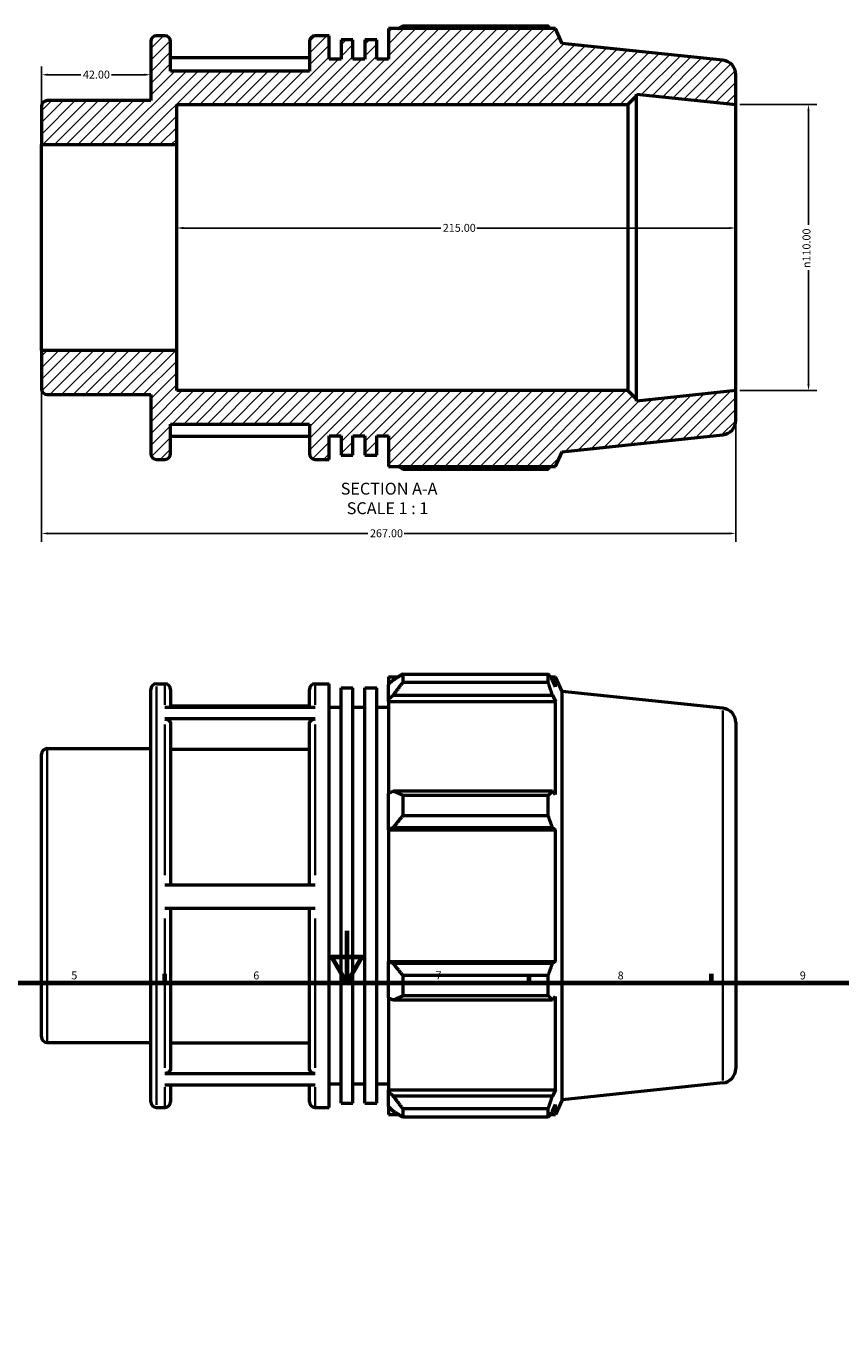
# Model space of a CAD drawing. Units: millimetres. Extents: x -9 to 947, y -61 to 942.
# Drawn here: x 297 to 611, y 441 to 942 of the extents above; entities that cross this region are included whole.
import ezdxf

# ---------------------------------------------------------------- set-up
doc = ezdxf.new("R2010")
doc.units = ezdxf.units.MM
for name, color, linetype, lineweight in [('Border (ANSI)', 7, 'Continuous', 70), ('Dimension (ANSI)', 7, 'Continuous', 25), ('Hatch (ANSI)', 7, 'Continuous', 18), ('Symbol (ANSI)', 7, 'Continuous', 25), ('Visible (ANSI)', 7, 'Continuous', 50), ('Visible Narrow (ANSI)', 7, 'Continuous', 35)]:
    doc.layers.add(name, color=color, linetype=linetype, lineweight=lineweight)
doc.styles.add('Label Text (ANSI)', font='tahoma.ttf')
doc.styles.add('Note Text (ANSI)', font='tahoma.ttf')
doc.dimstyles.new('Default - mm (ANSI)', dxfattribs={"dimtxt": 3.048, "dimasz": 2.5, "dimexe": 3.175, "dimexo": 1.6002, "dimgap": 0.8, "dimtad": 0, "dimtoh": 1, "dimrnd": 1e-08, "dimzin": 4, "dimdsep": 46, "dimtxsty": 'Note Text (ANSI)', "dimcen": 0.09, "dimdle": 10, "dimclrd": 256, "dimclre": 256, "dimclrt": 256, "dimadec": 1, "dimazin": 1, "dimtfac": 1, "dimtofl": 0, "dimtmove": 0, "dimatfit": 3, "dimfxl": 1, "dimtolj": 1, "dimtzin": 4, "dimlwd": -1, "dimlwe": -1, "dimarcsym": 0})

# ---------------------------------------------------------------- blocks, each defined once
blk = doc.blocks.new('Borders Default Border')
at = {"layer": 'Border (ANSI)'}
for p, q in [((350.42, 574), (350.42, 577.45)), ((490.58, 574), (490.58, 577.45)), ((560.67, 574), (560.67, 577.45))]:
    blk.add_line(p, q, dxfattribs=at)
at = {"layer": 'Border (ANSI)', "flags": 128}
for points in [[(420.5, 594), (420.5, 574), (414.73, 584), (426.27, 584), (420.5, 574)], [(20, 20), (20, 574), (821, 574), (821, 20), (20, 20)]]:
    blk.add_lwpolyline(points, dxfattribs=at)
at = {"layer": 'Border (ANSI)', "char_height": 3.05, "attachment_point": 7, "style": 'Note Text (ANSI)'}
for s, insert in [('5', (314.48, 574.34)), ('6', (384.49, 574.34)), ('7', (454.6, 574.4)), ('8', (524.63, 574.33)), ('9', (594.7, 574.34))]:
    blk.add_mtext(s, dxfattribs=dict(at, insert=insert))
blk = doc.blocks.new('*D7')
at = {"layer": 'Defpoints', "color": 0, "transparency": 16777216}
for p in [(345.03, 923.14), (345.03, 923.14), (303.03, 896.25)]:
    blk.add_point(p, dxfattribs=at)
at = {"layer": 'Dimension (ANSI)', "transparency": 16777216}
for p, q in [((303.03, 897.85), (303.03, 926.31)), ((305.53, 923.14), (318.15, 923.14)), ((342.53, 923.14), (329.92, 923.14))]:
    blk.add_line(p, q, dxfattribs=at)
for points in [[(305.53, 923.55), (305.53, 922.72), (303.03, 923.14)], [(342.53, 923.55), (342.53, 922.72), (345.03, 923.14)]]:
    blk.add_solid(points, dxfattribs=at)
at = {"layer": 'Dimension (ANSI)', "transparency": 16777216, "insert": (318.95, 924.72), "char_height": 3.048, "attachment_point": 1, "style": 'Note Text (ANSI)'}
blk.add_mtext('\\A1;42.00', dxfattribs=at)
blk = doc.blocks.new('*D8')
at = {"layer": 'Defpoints', "color": 0, "transparency": 16777216}
for p in [(355.03, 864.2), (355.03, 856.69), (570.03, 856.69)]:
    blk.add_point(p, dxfattribs=at)
at = {"layer": 'Dimension (ANSI)', "transparency": 16777216}
for p, q in [((357.53, 864.2), (456.57, 864.2)), ((567.53, 864.2), (470.49, 864.2))]:
    blk.add_line(p, q, dxfattribs=at)
for points in [[(357.53, 864.62), (357.53, 863.79), (355.03, 864.2)], [(567.53, 864.62), (567.53, 863.79), (570.03, 864.2)]]:
    blk.add_solid(points, dxfattribs=at)
at = {"layer": 'Dimension (ANSI)', "transparency": 16777216, "insert": (457.37, 865.79), "char_height": 3.048, "attachment_point": 1, "style": 'Note Text (ANSI)'}
blk.add_mtext('\\A1;215.00', dxfattribs=at)
blk = doc.blocks.new('*D9')
at = {"layer": 'Defpoints', "color": 0, "transparency": 16777216}
for p in [(570.03, 911.69), (570.03, 801.69), (598.03, 801.69)]:
    blk.add_point(p, dxfattribs=at)
at = {"layer": 'Dimension (ANSI)', "transparency": 16777216}
for p, q in [((571.63, 911.69), (601.21, 911.69)), ((598.03, 909.19), (598.03, 865.41)), ((598.03, 804.19), (598.03, 847.97)), ((571.63, 801.69), (601.21, 801.69))]:
    blk.add_line(p, q, dxfattribs=at)
for points in [[(597.61, 909.19), (598.45, 909.19), (598.03, 911.69)], [(597.61, 804.19), (598.45, 804.19), (598.03, 801.69)]]:
    blk.add_solid(points, dxfattribs=at)
at = {"layer": 'Dimension (ANSI)', "transparency": 16777216, "insert": (595.74, 848.77), "char_height": 3.048, "attachment_point": 1, "rotation": 90, "style": 'Note Text (ANSI)'}
blk.add_mtext('\\A1;\\fAIGDT|b0|i0;\\H3.0480;\\ln\\fTahoma|b0|i0;\\H3.0480;110.00', dxfattribs=at)
blk = doc.blocks.new('*D11')
at = {"layer": 'Defpoints', "color": 0, "transparency": 16777216}
for p in [(303.03, 817.13), (570.03, 801.69), (570.03, 746.76)]:
    blk.add_point(p, dxfattribs=at)
at = {"layer": 'Dimension (ANSI)', "transparency": 16777216}
for p, q in [((303.03, 815.53), (303.03, 743.58)), ((570.03, 800.09), (570.03, 743.58)), ((305.53, 746.76), (428.57, 746.76)), ((567.53, 746.76), (442.49, 746.76))]:
    blk.add_line(p, q, dxfattribs=at)
for points in [[(305.53, 747.18), (305.53, 746.34), (303.03, 746.76)], [(567.53, 747.18), (567.53, 746.34), (570.03, 746.76)]]:
    blk.add_solid(points, dxfattribs=at)
at = {"layer": 'Dimension (ANSI)', "transparency": 16777216, "insert": (429.37, 748.35), "char_height": 3.048, "attachment_point": 1, "style": 'Note Text (ANSI)'}
blk.add_mtext('\\A1;267.00', dxfattribs=at)

msp = doc.modelspace()

# ---------------------------------------------------------------- hatches: boundary and pattern name
at = {"layer": 'Hatch (ANSI)'}
h = msp.add_hatch(dxfattribs=at)
h.set_pattern_fill('ANSI31', color=256, scale=25.4, style=0)
h.set_pattern_definition([(45, (0, 0), (-2.245064, 2.245064), [])])
edge = h.paths.add_edge_path()
edge.add_ellipse((564.531, 790.144), major_axis=(0.575, -5.47), ratio=1, start_angle=0, end_angle=84)
edge.add_line((570.031, 790.144), (570.031, 801.692))
edge.add_line((570.031, 801.692), (531.888, 797.683))
edge.add_line((531.888, 797.683), (531.888, 798.392))
edge.add_line((531.888, 798.392), (528.588, 801.692))
edge.add_line((528.588, 801.692), (355.031, 801.692))
edge.add_line((355.031, 801.692), (355.031, 817.131))
edge.add_line((355.031, 817.131), (303.031, 817.131))
edge.add_line((303.031, 817.131), (303.031, 802.377))
edge.add_ellipse((305.231, 802.377), major_axis=(-2.2, 0), ratio=1, start_angle=0, end_angle=90)
edge.add_line((305.231, 800.177), (345.031, 800.177))
edge.add_line((345.031, 800.177), (345.031, 777.442))
edge.add_ellipse((347.231, 777.442), major_axis=(-2.2, 0), ratio=1, start_angle=0, end_angle=90)
edge.add_line((347.231, 775.242), (350.46, 775.242))
edge.add_ellipse((350.46, 777.442), major_axis=(0, -2.2), ratio=1, start_angle=0, end_angle=90)
edge.add_line((352.66, 777.442), (352.66, 788.817))
edge.add_line((352.66, 788.817), (406.06, 788.817))
edge.add_line((406.06, 788.817), (406.06, 777.442))
edge.add_ellipse((408.26, 777.442), major_axis=(-2.2, 0), ratio=1, start_angle=0, end_angle=90)
edge.add_line((408.26, 775.242), (413.688, 775.242))
edge.add_line((413.688, 775.242), (413.688, 784.292))
edge.add_line((413.688, 784.292), (418.257, 784.292))
edge.add_line((418.257, 784.292), (418.257, 776.871))
edge.add_line((418.257, 776.871), (422.826, 776.871))
edge.add_line((422.826, 776.871), (422.826, 784.292))
edge.add_line((422.826, 784.292), (427.394, 784.292))
edge.add_line((427.394, 784.292), (427.394, 776.871))
edge.add_line((427.394, 776.871), (431.963, 776.871))
edge.add_line((431.963, 776.871), (431.963, 784.292))
edge.add_line((431.963, 784.292), (436.531, 784.292))
edge.add_line((436.531, 784.292), (436.531, 772.527))
edge.add_line((436.531, 772.527), (500.766, 772.527))
edge.add_line((500.766, 772.527), (503.281, 778.176))
edge.add_line((503.281, 778.176), (565.106, 784.674))
edge = h.paths.add_edge_path()
edge.add_ellipse((564.531, 923.239), major_axis=(5.5, 0), ratio=1, start_angle=0, end_angle=84)
edge.add_line((565.106, 928.709), (503.281, 935.207))
edge.add_line((503.281, 935.207), (500.766, 940.857))
edge.add_line((500.766, 940.857), (436.531, 940.857))
edge.add_line((436.531, 940.857), (436.531, 929.092))
edge.add_line((436.531, 929.092), (431.963, 929.092))
edge.add_line((431.963, 929.092), (431.963, 936.513))
edge.add_line((431.963, 936.513), (427.394, 936.513))
edge.add_line((427.394, 936.513), (427.394, 929.092))
edge.add_line((427.394, 929.092), (422.826, 929.092))
edge.add_line((422.826, 929.092), (422.826, 936.513))
edge.add_line((422.826, 936.513), (418.257, 936.513))
edge.add_line((418.257, 936.513), (418.257, 929.092))
edge.add_line((418.257, 929.092), (413.688, 929.092))
edge.add_line((413.688, 929.092), (413.688, 938.142))
edge.add_line((413.688, 938.142), (408.26, 938.142))
edge.add_ellipse((408.26, 935.942), major_axis=(0, 2.2), ratio=1, start_angle=0, end_angle=90)
edge.add_line((406.06, 935.942), (406.06, 924.567))
edge.add_line((406.06, 924.567), (352.66, 924.567))
edge.add_line((352.66, 924.567), (352.66, 935.942))
edge.add_ellipse((350.46, 935.942), major_axis=(2.2, 0), ratio=1, start_angle=0, end_angle=90)
edge.add_line((350.46, 938.142), (347.231, 938.142))
edge.add_ellipse((347.231, 935.942), major_axis=(0, 2.2), ratio=1, start_angle=0, end_angle=90)
edge.add_line((345.031, 935.942), (345.031, 913.207))
edge.add_line((345.031, 913.207), (305.231, 913.207))
edge.add_ellipse((305.231, 911.007), major_axis=(0, 2.2), ratio=1, start_angle=0, end_angle=90)
edge.add_line((303.031, 911.007), (303.031, 896.252))
edge.add_line((303.031, 896.252), (355.031, 896.252))
edge.add_line((355.031, 896.252), (355.031, 911.692))
edge.add_line((355.031, 911.692), (528.588, 911.692))
edge.add_line((528.588, 911.692), (531.888, 914.992))
edge.add_line((531.888, 914.992), (531.888, 915.701))
edge.add_line((531.888, 915.701), (570.031, 911.692))
edge.add_line((570.031, 911.692), (570.031, 923.239))

# ---------------------------------------------------------------- linework, layer by layer
at = {"layer": 'Visible (ANSI)'}
for p, q in [((350.46, 938.142), (347.231, 938.142)), ((413.688, 938.142), (408.26, 938.142)), ((413.688, 929.092), (413.688, 938.142)), ((500.766, 940.857), (436.531, 940.857)), ((436.531, 940.857), (436.531, 929.092)), ((497.945, 941.846), (441.961, 941.846)), ((503.281, 935.207), (500.766, 940.857)), ((345.031, 935.942), (345.031, 913.207)), ((352.66, 924.567), (352.66, 935.942)), ((406.06, 935.942), (406.06, 924.567)), ((422.826, 936.513), (418.257, 936.513)), ((418.257, 936.513), (418.257, 929.092)), ((422.826, 929.092), (422.826, 936.513)), ((431.963, 936.513), (427.394, 936.513)), ((427.394, 936.513), (427.394, 929.092)), ((431.963, 929.092), (431.963, 936.513)), ((565.106, 928.709), (503.281, 935.207)), ((406.06, 929.575), (352.66, 929.575)), ((418.257, 929.092), (413.688, 929.092)), ((427.394, 929.092), (422.826, 929.092)), ((436.531, 929.092), (431.963, 929.092)), ((406.06, 924.567), (352.66, 924.567)), ((570.031, 911.692), (570.031, 923.239)), ((345.031, 913.207), (305.231, 913.207)), ((528.588, 911.692), (531.888, 914.992)), ((531.888, 914.992), (531.888, 915.701)), ((531.888, 915.701), (570.031, 911.692)), ((531.888, 798.392), (531.888, 914.992)), ((303.031, 911.007), (303.031, 896.252)), ((355.031, 896.252), (355.031, 911.692)), ((355.031, 911.692), (528.588, 911.692)), ((528.588, 911.692), (528.588, 801.692)), ((570.031, 801.692), (570.031, 911.692)), ((303.031, 896.252), (355.031, 896.252)), ((303.031, 817.131), (303.031, 896.252)), ((355.031, 817.131), (355.031, 896.252)), ((355.031, 817.131), (303.031, 817.131)), ((303.031, 817.131), (303.031, 802.377)), ((355.031, 801.692), (355.031, 817.131)), ((305.231, 800.177), (345.031, 800.177)), ((345.031, 800.177), (345.031, 777.442)), ((528.588, 801.692), (355.031, 801.692)), ((531.888, 798.392), (528.588, 801.692)), ((570.031, 801.692), (531.888, 797.683)), ((531.888, 797.683), (531.888, 798.392)), ((570.031, 790.144), (570.031, 801.692)), ((352.66, 777.442), (352.66, 788.817)), ((352.66, 788.817), (406.06, 788.817)), ((406.06, 788.817), (406.06, 777.442)), ((352.66, 784.194), (406.06, 784.194)), ((413.688, 775.242), (413.688, 784.292)), ((413.688, 784.292), (418.257, 784.292)), ((418.257, 784.292), (418.257, 776.871)), ((422.826, 776.871), (422.826, 784.292)), ((422.826, 784.292), (427.394, 784.292)), ((427.394, 784.292), (427.394, 776.871)), ((431.963, 776.871), (431.963, 784.292)), ((431.963, 784.292), (436.531, 784.292)), ((436.531, 784.292), (436.531, 772.527)), ((503.281, 778.176), (565.106, 784.674)), ((500.766, 772.527), (503.281, 778.176)), ((347.231, 775.242), (350.46, 775.242)), ((408.26, 775.242), (413.688, 775.242)), ((418.257, 776.871), (422.826, 776.871)), ((427.394, 776.871), (431.963, 776.871)), ((436.531, 772.527), (500.766, 772.527)), ((441.961, 771.538), (497.945, 771.538)), ((441.961, 692.679), (441.961, 689.406)), ((441.961, 692.679), (497.945, 692.679)), ((497.945, 689.406), (497.945, 692.679)), ((347.231, 688.975), (350.46, 688.975)), ((408.26, 688.975), (413.688, 688.975)), ((413.688, 526.075), (413.688, 688.975)), ((418.257, 527.704), (418.257, 687.346)), ((418.257, 687.346), (422.826, 687.346)), ((422.826, 527.704), (422.826, 687.346)), ((427.394, 527.704), (427.394, 687.346)), ((427.394, 687.346), (431.963, 687.346)), ((431.963, 527.704), (431.963, 687.346)), ((436.531, 691.69), (436.531, 688.657)), ((436.531, 691.69), (440.384, 691.69)), ((438.341, 690.384), (436.531, 688.657)), ((436.531, 682.983), (436.531, 688.657)), ((497.945, 689.406), (441.961, 689.406)), ((498.648, 691.69), (500.766, 691.69)), ((500.766, 687.794), (499.557, 690.384)), ((503.281, 686.04), (500.766, 691.69)), ((500.766, 687.794), (500.766, 691.69)), ((345.031, 528.275), (345.031, 686.775)), ((352.66, 686.775), (352.66, 680.022)), ((406.06, 680.022), (406.06, 686.775)), ((436.531, 682.983), (438.341, 684.588)), ((436.531, 682.18), (436.531, 682.983)), ((436.531, 682.18), (436.531, 646.806)), ((436.531, 682.18), (500.766, 682.18)), ((438.341, 684.588), (499.557, 684.588)), ((499.557, 684.588), (500.766, 682.18)), ((500.766, 646.388), (500.766, 682.18)), ((503.281, 529.009), (503.281, 686.04)), ((565.106, 679.542), (503.281, 686.04)), ((350.46, 680.022), (408.26, 680.022)), ((406.06, 680.408), (352.66, 680.408)), ((413.688, 679.925), (418.257, 679.925)), ((422.826, 679.925), (427.394, 679.925)), ((431.963, 679.925), (436.531, 679.925)), ((408.26, 675.456), (350.46, 675.456)), ((352.66, 673.547), (352.66, 611.623)), ((406.06, 611.623), (406.06, 673.547)), ((570.031, 674.072), (570.031, 540.977)), ((303.031, 553.21), (303.031, 661.84)), ((305.231, 664.04), (345.031, 664.04)), ((406.06, 663.674), (352.66, 663.674)), ((438.341, 647.641), (436.531, 646.806)), ((436.531, 633.106), (436.531, 646.806)), ((499.557, 647.641), (438.341, 647.641)), ((500.766, 646.388), (499.557, 647.641)), ((441.961, 646.069), (441.961, 638.168)), ((441.961, 646.069), (497.945, 646.069)), ((497.945, 638.168), (497.945, 646.069)), ((497.945, 638.168), (441.961, 638.168)), ((436.531, 633.106), (438.341, 633.65)), ((436.531, 632.834), (436.531, 633.106)), ((436.531, 632.834), (436.531, 582.216)), ((436.531, 632.834), (500.766, 632.834)), ((438.341, 633.65), (499.557, 633.65)), ((499.557, 633.65), (500.766, 632.834)), ((500.766, 582.216), (500.766, 632.834)), ((350.46, 611.623), (408.26, 611.623)), ((408.26, 602.573), (350.46, 602.573)), ((352.66, 602.573), (352.66, 541.033)), ((406.06, 541.033), (406.06, 602.573)), ((436.531, 581.944), (436.531, 582.216)), ((436.531, 582.216), (500.766, 582.216)), ((436.531, 568.244), (436.531, 581.944)), ((438.341, 581.399), (436.531, 581.944)), ((500.766, 582.216), (499.557, 581.399)), ((499.557, 581.399), (438.341, 581.399)), ((441.961, 576.881), (441.961, 568.98)), ((441.961, 576.881), (497.945, 576.881)), ((497.945, 568.98), (497.945, 576.881)), ((436.531, 568.244), (438.341, 567.408)), ((436.531, 568.244), (436.531, 532.869)), ((438.341, 567.408), (499.557, 567.408)), ((497.945, 568.98), (441.961, 568.98)), ((499.557, 567.408), (500.766, 568.662)), ((500.766, 532.869), (500.766, 568.662)), ((305.231, 551.01), (345.031, 551.01)), ((352.66, 550.9), (406.06, 550.9)), ((350.46, 539.126), (408.26, 539.126)), ((408.26, 534.642), (350.46, 534.642)), ((352.66, 534.642), (352.66, 528.275)), ((406.06, 528.275), (406.06, 534.642)), ((413.688, 535.125), (418.257, 535.125)), ((422.826, 535.125), (427.394, 535.125)), ((431.963, 535.125), (436.531, 535.125)), ((436.531, 532.067), (436.531, 532.869)), ((436.531, 532.869), (500.766, 532.869)), ((436.531, 526.392), (436.531, 532.067)), ((438.341, 530.461), (436.531, 532.067)), ((500.766, 532.869), (499.557, 530.461)), ((565.106, 535.507), (503.281, 529.009)), ((418.257, 527.704), (422.826, 527.704)), ((427.394, 527.704), (431.963, 527.704)), ((499.557, 530.461), (438.341, 530.461)), ((499.557, 524.666), (500.766, 527.255)), ((503.281, 529.009), (500.766, 523.36)), ((500.766, 523.36), (500.766, 527.255)), ((347.231, 526.075), (350.46, 526.075)), ((408.26, 526.075), (413.688, 526.075)), ((436.531, 526.392), (438.341, 524.666)), ((436.531, 526.392), (436.531, 523.36)), ((436.531, 523.36), (440.384, 523.36)), ((441.961, 525.643), (441.961, 522.371)), ((441.961, 525.643), (497.945, 525.643)), ((497.945, 522.371), (441.961, 522.371)), ((497.945, 522.371), (497.945, 525.643)), ((498.648, 523.36), (500.766, 523.36))]:
    msp.add_line(p, q, dxfattribs=at)
for centre, radius, start, end in [((347.231, 935.942), 2.2, 90, 180), ((350.46, 935.942), 2.2, 0, 90), ((408.26, 935.942), 2.2, 90, 180), ((564.531, 923.239), 5.5, 0, 84), ((305.231, 911.007), 2.2, 90, 180), ((305.231, 802.377), 2.2, 180, 270), ((564.531, 790.144), 5.5, 276, 0), ((347.231, 777.442), 2.2, 180, 270), ((350.46, 777.442), 2.2, 270, 0), ((408.26, 777.442), 2.2, 180, 270), ((347.231, 686.775), 2.2, 90, 180), ((350.46, 686.775), 2.2, 0, 90), ((408.26, 686.775), 2.2, 90, 180), ((564.531, 674.072), 5.5, 0, 84), ((305.231, 661.84), 2.2, 90, 180), ((305.231, 553.21), 2.2, 180, 270), ((564.531, 540.977), 5.5, 276, 0), ((347.231, 528.275), 2.2, 180, 270), ((350.46, 528.275), 2.2, 270, 0), ((408.26, 528.275), 2.2, 180, 270)]:
    msp.add_arc(centre, radius, start, end, dxfattribs=at)
for points, weights in [([(440.384, 940.857), (441.159, 941.347), (441.961, 941.846)], [1.00970667892, 1.01139701778, 1.01294009166]), ([(498.648, 940.857), (498.303, 941.347), (497.945, 941.846)], [1.00113601947, 1.0006419765, 1]), ([(441.961, 771.538), (441.159, 772.036), (440.384, 772.527)], [1.01294009166, 1.01139701778, 1.00970667892]), ([(497.945, 771.538), (498.303, 772.036), (498.648, 772.527)], [1, 1.0006419765, 1.00113601947]), ([(441.961, 692.679), (440.079, 691.508), (438.341, 690.384)], [1.01294009166, 1.00932541457, 1.00490263756]), ([(497.945, 692.679), (498.784, 691.508), (499.557, 690.384)], [1, 1.00150823211, 1.00219994817]), ([(438.341, 684.588), (440.079, 686.948), (441.961, 689.406)], [1.00490263756, 1.00932541457, 1.01294009166]), ([(499.557, 684.588), (498.784, 686.948), (497.945, 689.406)], [1.00219994817, 1.00150823211, 1]), ([(441.961, 646.069), (440.079, 646.871), (438.341, 647.641)], [1.01294009166, 1.00932541457, 1.00490263756]), ([(497.945, 646.069), (498.784, 646.871), (499.557, 647.641)], [1, 1.00150823211, 1.00219994817]), ([(438.341, 633.65), (440.079, 635.863), (441.961, 638.168)], [1.00490263756, 1.00932541457, 1.01294009166]), ([(499.557, 633.65), (498.784, 635.863), (497.945, 638.168)], [1.00219994817, 1.00150823211, 1]), ([(441.961, 576.881), (440.079, 579.186), (438.341, 581.399)], [1.01294009166, 1.00932541457, 1.00490263756]), ([(497.945, 576.881), (498.784, 579.186), (499.557, 581.399)], [1, 1.00150823211, 1.00219994817]), ([(438.341, 567.408), (440.079, 568.178), (441.961, 568.98)], [1.00490263756, 1.00932541457, 1.01294009166]), ([(499.557, 567.408), (498.784, 568.178), (497.945, 568.98)], [1.00219994817, 1.00150823211, 1]), ([(441.961, 525.643), (440.079, 528.101), (438.341, 530.461)], [1.01294009166, 1.00932541457, 1.00490263756]), ([(497.945, 525.643), (498.784, 528.101), (499.557, 530.461)], [1, 1.00150823211, 1.00219994817]), ([(438.341, 524.666), (440.079, 523.542), (441.961, 522.371)], [1.00490263756, 1.00932541457, 1.01294009166]), ([(499.557, 524.666), (498.784, 523.542), (497.945, 522.371)], [1.00219994817, 1.00150823211, 1])]:
    msp.add_rational_spline(points, weights, degree=2, dxfattribs=at)
for points, knots in [([(350.46, 675.456), (350.731, 675.456), (351.051, 675.401), (351.553, 675.221), (351.823, 675.064), (352.207, 674.731), (352.388, 674.496), (352.596, 674.06), (352.66, 673.783), (352.66, 673.547)], [0, 0, 0, 0, 0.08144315, 0.08144315, 0.16296346, 0.16296346, 0.24450137, 0.24450137, 0.32612335, 0.32612335, 0.32612335, 0.32612335]), ([(406.06, 673.547), (406.06, 673.783), (406.123, 674.061), (406.331, 674.496), (406.513, 674.731), (406.897, 675.064), (407.168, 675.221), (407.669, 675.401), (407.988, 675.456), (408.26, 675.456)], [0.97840023, 0.97840023, 0.97840023, 0.97840023, 1.06006147, 1.06006147, 1.14163855, 1.14163855, 1.22311959, 1.22311959, 1.30452357, 1.30452357, 1.30452357, 1.30452357]), ([(352.66, 541.033), (352.66, 540.798), (352.596, 540.521), (352.388, 540.086), (352.207, 539.851), (351.823, 539.518), (351.553, 539.361), (351.051, 539.181), (350.731, 539.126), (350.46, 539.126)], [0.97809593, 0.97809593, 0.97809593, 0.97809593, 1.0596646, 1.0596646, 1.14117572, 1.14117572, 1.22267479, 1.22267479, 1.30412102, 1.30412102, 1.30412102, 1.30412102]), ([(408.26, 539.126), (407.988, 539.126), (407.669, 539.181), (407.167, 539.361), (406.897, 539.518), (406.512, 539.851), (406.331, 540.085), (406.123, 540.521), (406.06, 540.798), (406.06, 541.033)], [0, 0, 0, 0, 0.0814194, 0.0814194, 0.16289159, 0.16289159, 0.24442954, 0.24442954, 0.32602509, 0.32602509, 0.32602509, 0.32602509])]:
    msp.add_open_spline(points, degree=3, knots=knots, dxfattribs=at)
at = {"layer": 'Visible Narrow (ANSI)'}
for p, q in [((347.231, 687.972), (347.231, 527.077)), ((350.46, 680.881), (350.46, 688.952)), ((408.26, 688.952), (408.26, 680.881)), ((565.106, 536.394), (565.106, 678.656)), ((350.46, 615.425), (350.46, 673.28)), ((408.26, 673.28), (408.26, 615.425)), ((305.231, 663.344), (305.231, 551.705)), ((350.46, 541.269), (350.46, 598.775)), ((408.26, 598.775), (408.26, 541.269)), ((350.46, 526.096), (350.46, 533.82)), ((408.26, 533.82), (408.26, 526.096))]:
    msp.add_line(p, q, dxfattribs=at)

# ---------------------------------------------------------------- block references
msp.add_blockref('Borders Default Border', (0, 0))

# ---------------------------------------------------------------- texts
at = {"layer": 'Symbol (ANSI)', "char_height": 4.572, "attachment_point": 7, "style": 'Label Text (ANSI)'}
for s, insert in [('SECTION A-A', (418.107, 760.262)), ('SCALE 1 : 1', (420.426, 752.75))]:
    msp.add_mtext(s, dxfattribs=dict(at, insert=insert))

# ---------------------------------------------------------------- dimensions: what is measured, and where the dimension line sits
at = {"layer": 'Dimension (ANSI)'}
for base, p1, p2, override, picture, middle in [((345.031, 923.137), (303.031, 896.252), (345.031, 923.137), {"dimtoh": 0, "dimdec": 2, "dimse2": 1, "dimtp": 0, "dimtm": 0, "dimtdec": 2, "dimatfit": 1}, '*D7', (324.031, 923.137)), ((355.031, 864.205), (570.031, 856.692), (355.031, 856.692), {"dimtoh": 0, "dimdec": 2, "dimse1": 1, "dimse2": 1, "dimtp": 0, "dimtm": 0, "dimtdec": 2, "dimatfit": 1}, '*D8', (463.531, 864.205)), ((570.031, 746.759), (303.031, 817.131), (570.031, 801.692), {"dimtoh": 0, "dimdec": 2, "dimtp": 0, "dimtm": 0, "dimtdec": 2, "dimatfit": 1}, '*D11', (435.531, 746.759))]:
    dim = msp.add_linear_dim(base=base, p1=p1, p2=p2, angle=180, dimstyle='Default - mm (ANSI)', override=override, dxfattribs=at)
    dim.commit()
    dim.dimension.update_dxf_attribs({"geometry": picture, "text_midpoint": middle, "dimtype": 160})
dim = msp.add_linear_dim(base=(598.031, 801.692), p1=(570.031, 911.692), p2=(570.031, 801.692), angle=90, text='\\fAIGDT|b0|i0;\\H3.0480;\\ln\\fTahoma|b0|i0;\\H3.0480;<>', dimstyle='Default - mm (ANSI)', override={"dimtoh": 0, "dimdec": 2, "dimtp": 0, "dimtm": 0, "dimtdec": 2, "dimatfit": 1}, dxfattribs=at)
dim.commit()
dim.dimension.update_dxf_attribs({"geometry": '*D9', "text_midpoint": (598.031, 856.692), "dimtype": 160})

doc.saveas('drawing.dxf')
